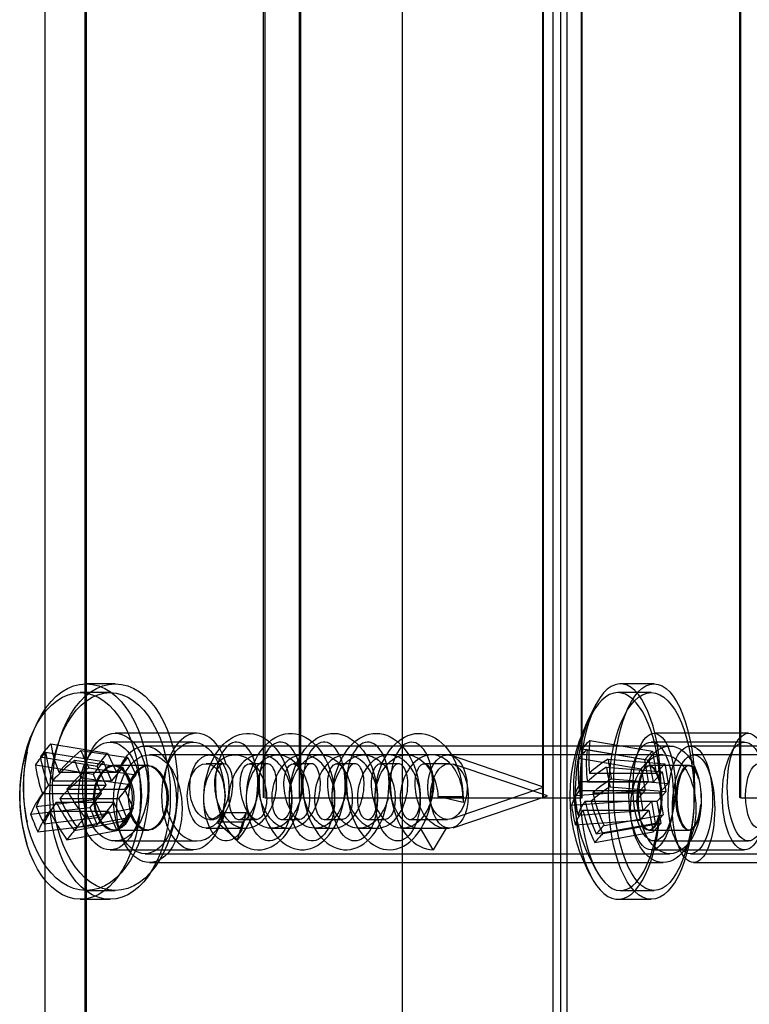
# Model space of a CAD drawing. Units: millimetres. Extents: x 0 to 291, y 0 to 204.
# Drawn here: x 254 to 257, y 120 to 125 of the extents above; entities that cross this region are included whole.
import ezdxf
from ezdxf.lldxf.tags import DXFTag

# ---------------------------------------------------------------- set-up
doc = ezdxf.new("R2010")
doc.units = ezdxf.units.MM
for name, color, linetype in [('C-21S-CUERPO', 7, 'Continuous'), ('DIN_7505-B_M5X25', 7, 'Continuous'), ('LIST-21SC', 7, 'Continuous'), ('LIST-21SL', 7, 'Continuous'), ('Predeterminado', 7, 'Continuous')]:
    doc.layers.add(name, color=color, linetype=linetype)
tags = doc.linetypes.add('HIDDEN2', pattern=[4.7625, 3.175, -1.5875]).pattern_tags.tags
tags[6:7] = [DXFTag(74, 4), DXFTag(75, 0), DXFTag(340, '0'), DXFTag(46, 0.0), DXFTag(50, 0.0), DXFTag(44, 0.0), DXFTag(45, 0.0)]
tags[4:5] = [DXFTag(74, 4), DXFTag(75, 0), DXFTag(340, '0'), DXFTag(46, 0.0), DXFTag(50, 0.0), DXFTag(44, 0.0), DXFTag(45, 0.0)]

# ---------------------------------------------------------------- blocks, each defined once
blk = doc.blocks.new('SE3')
at = {"layer": 'C-21S-CUERPO', "color": 7, "linetype": 'HIDDEN2'}
for p, q in [((255.1231, 120.9126), (255.1231, 161.9126)), ((255.1286, 161.9126), (255.1286, 120.9126)), ((255.2891, 120.9126), (255.2891, 161.9126)), ((256.4181, 161.9126), (256.4181, 120.9126)), ((256.4224, 120.9126), (256.4224, 161.9126)), ((256.5977, 161.9126), (256.5977, 120.9126)), ((256.6021, 120.9126), (256.6021, 161.9126)), ((257.3348, 120.9126), (257.3348, 161.9126)), ((257.338, 161.9126), (257.338, 120.9126)), ((255.2946, 161.7898), (255.2946, 121.0355)), ((254.429, 121.0626), (254.423, 121.0626)), ((254.5897, 121.0626), (254.429, 121.0626)), ((256.9139, 121.0626), (256.9101, 121.0626)), ((257.1009, 121.0626), (256.9139, 121.0626)), ((255.1286, 120.9126), (255.2946, 120.9126)), ((255.2946, 120.9161), (255.2946, 120.9126)), ((255.2946, 120.9126), (256.6021, 120.9126)), ((257.338, 120.9126), (257.5273, 120.9126)), ((254.423, 120.7626), (254.429, 120.7626)), ((254.429, 120.7626), (254.5897, 120.7626)), ((256.9101, 120.7626), (256.9139, 120.7626)), ((256.9139, 120.7626), (257.1009, 120.7626))]:
    blk.add_line(p, q, dxfattribs=at)
for points, knots in [([(254.5145, 120.9126), (254.5145, 120.8341), (254.4711, 120.7623), (254.3762, 120.7629), (254.3323, 120.8353), (254.3326, 120.9907), (254.3772, 121.0628), (254.4712, 121.0624), (254.5145, 120.9912), (254.5145, 120.9126)], [0, 0, 0, 0, 0.25, 0.25, 0.5, 0.5, 0.75, 0.75, 1, 1, 1, 1]), ([(254.3386, 120.9126), (254.3386, 120.8341), (254.3829, 120.7623), (254.4777, 120.7629), (254.5206, 120.8353), (254.5204, 120.9907), (254.4767, 121.0628), (254.3828, 121.0624), (254.3386, 120.9912), (254.3386, 120.9126)], [0, 0, 0, 0, 0.25, 0.25, 0.5, 0.5, 0.75, 0.75, 1, 1, 1, 1]), ([(254.4963, 120.9126), (254.4963, 120.8336), (254.5413, 120.7623), (254.6367, 120.7629), (254.6803, 120.8349), (254.68, 120.9912), (254.6357, 121.0628), (254.5413, 121.0624), (254.4963, 120.9916), (254.4963, 120.9126)], [0, 0, 0, 0, 0.25, 0.25, 0.5, 0.5, 0.75, 0.75, 1, 1, 1, 1]), ([(254.5019, 120.9815), (254.5184, 121.0285), (254.5501, 121.0628), (254.6301, 121.0624), (254.6741, 120.9916), (254.6741, 120.9126)], [0.5770766, 0.5770766, 0.5770766, 0.5770766, 0.75, 0.75, 1, 1, 1, 1]), ([(256.8573, 120.9126), (256.8573, 120.8341), (256.8854, 120.7623), (256.945, 120.7629), (256.9717, 120.8353), (256.9715, 120.9907), (256.9444, 121.0628), (256.8854, 121.0624), (256.8573, 120.9912), (256.8573, 120.9126)], [0, 0, 0, 0, 0.25, 0.25, 0.5, 0.5, 0.75, 0.75, 1, 1, 1, 1]), ([(256.8958, 121.0562), (256.9009, 121.0604), (256.9061, 121.0627), (256.9409, 121.0624), (256.9679, 120.9912), (256.9679, 120.9126)], [0.7053461, 0.7053461, 0.7053461, 0.7053461, 0.75, 0.75, 1, 1, 1, 1]), ([(257.1519, 120.8824), (257.1461, 120.8163), (257.1219, 120.7624), (257.0658, 120.7629), (257.0375, 120.8349), (257.0377, 120.9912), (257.0664, 121.0628), (257.1137, 121.0625), (257.1306, 121.0376), (257.1413, 121.0008)], [0.0324819, 0.0324819, 0.0324819, 0.0324819, 0.25, 0.25, 0.5, 0.5, 0.75, 0.75, 0.8982183, 0.8982183, 0.8982183, 0.8982183]), ([(257.1376, 121.0219), (257.1272, 121.0469), (257.1137, 121.0627), (257.07, 121.0624), (257.0415, 120.9916), (257.0415, 120.9126)], [0.6323051, 0.6323051, 0.6323051, 0.6323051, 0.75, 0.75, 1, 1, 1, 1]), ([(254.6741, 120.9126), (254.6741, 120.8336), (254.6301, 120.7623), (254.5518, 120.7628), (254.5226, 120.7923), (254.5055, 120.8339)], [0, 0, 0, 0, 0.25, 0.25, 0.4097626, 0.4097626, 0.4097626, 0.4097626]), ([(256.9679, 120.9126), (256.9679, 120.8341), (256.9408, 120.7623), (256.8999, 120.7627), (256.8891, 120.7728), (256.8799, 120.7894)], [0, 0, 0, 0, 0.25, 0.25, 0.3428607, 0.3428607, 0.3428607, 0.3428607]), ([(257.0415, 120.9126), (257.0415, 120.8336), (257.07, 120.7623), (257.1202, 120.7628), (257.139, 120.7954), (257.1492, 120.8405)], [0, 0, 0, 0, 0.25, 0.25, 0.4180675, 0.4180675, 0.4180675, 0.4180675])]:
    blk.add_open_spline(points, degree=3, knots=knots, dxfattribs=at)
blk.add_open_spline([(257.1516, 120.9467), (257.1527, 120.9356), (257.1533, 120.9242), (257.1533, 120.9126)], degree=3, dxfattribs=at)
at = {"layer": 'DIN_7505-B_M5X25', "color": 7, "linetype": 'HIDDEN2'}
for p, q in [((254.41, 121.4017), (254.2719, 121.4017)), ((254.434, 121.4426), (254.2988, 121.4426)), ((256.9226, 121.4017), (256.7677, 121.4017)), ((256.9357, 121.4426), (256.7793, 121.4426)), ((254.7967, 121.1717), (254.41, 121.1717)), ((254.8126, 121.2126), (254.434, 121.2126)), ((256.6379, 121.1799), (256.9291, 121.13)), ((257.3561, 121.1717), (256.9226, 121.1717)), ((257.3737, 121.2126), (256.9357, 121.2126)), ((254.1109, 121.1254), (254.379, 121.0813)), ((254.1347, 121.1638), (254.399, 121.1207)), ((254.2747, 121.1326), (254.493, 121.0998)), ((256.6019, 121.1407), (256.893, 121.0908)), ((256.6248, 121.138), (256.9139, 121.0886)), ((256.893, 121.0908), (256.9291, 121.13)), ((256.9291, 121.13), (256.9461, 121.0282)), ((254.0864, 121.1031), (254.3508, 121.06)), ((254.245, 121.0876), (254.469, 121.056)), ((254.379, 121.0813), (254.3316, 121.023)), ((254.3508, 121.06), (254.399, 121.1207)), ((254.4166, 120.9915), (254.379, 121.0813)), ((254.399, 121.1207), (254.4397, 121.0327)), ((254.4397, 121.0327), (254.493, 121.0998)), ((254.493, 121.0998), (254.5298, 121.0202)), ((254.9911, 121.1126), (254.8711, 121.1126)), ((255.1899, 121.1126), (255.108, 121.1126)), ((255.3887, 121.1126), (255.3068, 121.1126)), ((255.5875, 121.1126), (255.5057, 121.1126)), ((255.7864, 121.1126), (255.7045, 121.1126)), ((255.9769, 121.1126), (255.9033, 121.1126)), ((256.4221, 120.9626), (255.9955, 121.1095)), ((256.5871, 121.0967), (256.8763, 121.0473)), ((256.7227, 121.0928), (256.986, 121.0716)), ((256.9139, 121.0886), (256.8763, 121.0473)), ((256.91, 120.989), (256.893, 121.0908)), ((256.9328, 120.9879), (256.9139, 121.0886)), ((254.0635, 121.067), (254.3316, 121.023)), ((254.1719, 121.0327), (254.4397, 121.0327)), ((254.3115, 121.0531), (254.5298, 121.0202)), ((254.3915, 120.9721), (254.3508, 121.06)), ((254.469, 121.056), (254.4166, 120.9915)), ((254.5031, 120.9748), (254.469, 121.056)), ((254.9378, 121.0717), (254.8564, 121.0717)), ((255.1409, 121.0717), (255.0573, 121.0717)), ((255.344, 121.0717), (255.2603, 121.0717)), ((255.547, 121.0717), (255.4634, 121.0717)), ((255.7501, 121.0717), (255.6665, 121.0717)), ((255.9859, 121.0717), (255.8695, 121.0717)), ((256.4406, 120.9217), (256.0027, 121.0689)), ((256.7149, 121.056), (256.9745, 121.0336)), ((256.8763, 121.0473), (256.8952, 120.9466)), ((256.9745, 121.0336), (256.9328, 120.9879)), ((256.9461, 121.0282), (256.986, 121.0716)), ((256.9915, 120.9425), (256.9745, 121.0336)), ((256.986, 121.0716), (257.0013, 120.9796)), ((254.1431, 120.9915), (254.4166, 120.9915)), ((254.2791, 121.0064), (254.5031, 120.9748)), ((254.3316, 121.023), (254.3693, 120.9331)), ((254.5298, 121.0202), (254.4765, 120.9532)), ((256.6002, 120.989), (256.91, 120.989)), ((256.6262, 120.9879), (256.9328, 120.9879)), ((256.6363, 121.0282), (256.9461, 121.0282)), ((256.7381, 121.0008), (257.0013, 120.9796)), ((256.8701, 120.9457), (256.91, 120.989)), ((254.1237, 120.9721), (254.3915, 120.9721)), ((254.2087, 120.9532), (254.4765, 120.9532)), ((254.3382, 120.905), (254.3915, 120.9721)), ((254.4507, 120.9102), (254.5031, 120.9748)), ((254.4765, 120.9532), (254.5171, 120.8652)), ((254.9419, 120.954), (254.9391, 120.9755)), ((255.9955, 120.8158), (256.4221, 120.9626)), ((256.5678, 120.9244), (256.8701, 120.9457)), ((256.5886, 120.9466), (256.8952, 120.9466)), ((256.732, 120.9649), (256.9915, 120.9425)), ((256.8952, 120.9466), (256.8536, 120.9009)), ((256.8855, 120.8537), (256.8701, 120.9457)), ((256.9499, 120.8968), (256.9915, 120.9425)), ((257.0013, 120.9796), (256.9614, 120.9362)), ((254.0676, 120.8721), (254.3382, 120.905)), ((254.0958, 120.9331), (254.3693, 120.9331)), ((254.1772, 120.9102), (254.4507, 120.9102)), ((254.3693, 120.9331), (254.3168, 120.8686)), ((254.3749, 120.8255), (254.3382, 120.905)), ((254.4883, 120.8204), (254.4507, 120.9102)), ((256.0489, 120.8907), (255.9324, 120.9195)), ((255.9324, 120.9195), (256.0493, 120.9195)), ((256.0027, 120.7745), (256.4406, 120.9217)), ((256.0493, 120.9195), (256.0489, 120.8907)), ((256.5532, 120.8785), (256.8536, 120.9009)), ((256.6156, 120.897), (256.9254, 120.897)), ((256.6433, 120.8968), (256.9499, 120.8968)), ((256.6517, 120.9362), (256.9614, 120.9362)), ((256.8536, 120.9009), (256.8707, 120.8098)), ((256.9254, 120.897), (256.8855, 120.8537)), ((256.9424, 120.7952), (256.9254, 120.897)), ((256.9688, 120.7961), (256.9499, 120.8968)), ((256.9614, 120.9362), (256.9784, 120.8344)), ((254.0415, 120.837), (254.3168, 120.8686)), ((254.1298, 120.8519), (254.4033, 120.8519)), ((254.1605, 120.8925), (254.4282, 120.8925)), ((254.2926, 120.8221), (254.5171, 120.8652)), ((254.3168, 120.8686), (254.3509, 120.7874)), ((254.3509, 120.7874), (254.4033, 120.8519)), ((254.4282, 120.8925), (254.3749, 120.8255)), ((254.4033, 120.8519), (254.4409, 120.7621)), ((254.4689, 120.8046), (254.4282, 120.8925)), ((254.5171, 120.8652), (254.4689, 120.8046)), ((254.9391, 120.8679), (254.9419, 120.8894)), ((256.5831, 120.8324), (256.8855, 120.8537)), ((256.6056, 120.8555), (256.9123, 120.8555)), ((256.8707, 120.8098), (256.9123, 120.8555)), ((256.9123, 120.8555), (256.9312, 120.7548)), ((254.1043, 120.7926), (254.3749, 120.8255)), ((254.2444, 120.7615), (254.4689, 120.8046)), ((254.257, 120.7764), (254.4883, 120.8204)), ((254.4409, 120.7621), (254.4883, 120.8204)), ((254.8711, 120.8126), (254.8917, 120.8126)), ((255.0432, 120.8433), (254.9262, 120.8433)), ((255.0086, 120.8126), (255.0905, 120.8126)), ((255.0214, 120.7638), (255.0432, 120.8433)), ((255.2075, 120.8126), (255.2893, 120.8126)), ((255.4063, 120.8126), (255.4881, 120.8126)), ((255.6051, 120.8126), (255.6869, 120.8126)), ((255.8039, 120.8126), (255.9769, 120.8126)), ((256.5703, 120.7874), (256.8707, 120.8098)), ((256.7039, 120.7846), (256.9784, 120.8344)), ((256.9784, 120.8344), (256.9424, 120.7952)), ((254.0755, 120.7558), (254.3509, 120.7874)), ((254.2097, 120.718), (254.4409, 120.7621)), ((254.8564, 120.7717), (255.0393, 120.7717)), ((255.0269, 120.7999), (254.9074, 120.7999)), ((254.9074, 120.7999), (255.0012, 120.7186)), ((255.0012, 120.7186), (255.0269, 120.7999)), ((255.1588, 120.7717), (255.2424, 120.7717)), ((255.3619, 120.7717), (255.4455, 120.7717)), ((255.5649, 120.7717), (255.6486, 120.7717)), ((255.768, 120.7717), (255.8516, 120.7717)), ((255.9105, 120.6717), (255.851, 120.7717)), ((255.851, 120.7717), (255.9705, 120.7717)), ((255.8516, 120.7717), (255.9859, 120.7717)), ((255.9705, 120.7717), (255.9105, 120.6717)), ((256.6679, 120.7454), (256.9424, 120.7952)), ((256.6981, 120.7467), (256.9688, 120.7961)), ((256.9312, 120.7548), (256.9688, 120.7961)), ((254.434, 120.7126), (254.8126, 120.7126)), ((256.6605, 120.7054), (256.9312, 120.7548)), ((256.9357, 120.7126), (257.3737, 120.7126)), ((254.41, 120.6717), (254.7967, 120.6717)), ((256.9226, 120.6717), (257.3561, 120.6717)), ((254.2719, 120.4417), (254.41, 120.4417)), ((254.2988, 120.4826), (254.434, 120.4826)), ((256.7677, 120.4417), (256.9226, 120.4417)), ((256.7793, 120.4826), (256.9357, 120.4826))]:
    blk.add_line(p, q, dxfattribs=at)
for centre, radius, start, end in [((257.3245, 120.9626), 0.7626, 147.6381, 212.3619), ((257.3074, 120.9217), 0.7626, 148.5743, 211.4257), ((254.7533, 120.9217), 0.7626, 163.0764, 196.9236), ((254.7701, 120.9626), 0.7626, 167.7331, 192.2669), ((255.4766, 121.1138), 0.3924, 190.1147, 193.3082), ((255.7842, 121.1366), 0.4993, 190.5118, 193.8314), ((256.0341, 121.1462), 0.5472, 190.8083, 193.8236), ((256.1026, 121.12), 0.4101, 190.9973, 194.1024), ((256.2394, 121.106), 0.3425, 190.9275, 194.1388), ((255.4766, 121.1138), 0.3924, 193.4624, 194.0637), ((255.7937, 120.9116), 0.2555, 358.7476, 7.4329), ((255.2673, 120.8691), 0.1807, 165.8935, 169.5124), ((255.0675, 120.9045), 0.0403, 12.2698, 23.2945), ((255.4914, 120.865), 0.2021, 166.289, 169.7962), ((255.1981, 120.8844), 0.115, 10.3413, 16.5567), ((255.7069, 120.8618), 0.215, 166.3287, 169.8609), ((255.3601, 120.8746), 0.157, 10.1095, 15.0299), ((255.9163, 120.8603), 0.2216, 166.338, 169.969), ((255.528, 120.8669), 0.193, 9.9019, 14.0904), ((256.1121, 120.8621), 0.2141, 166.2307, 170.0966)]:
    blk.add_arc(centre, radius, start, end, dxfattribs=at)
for centre, major_axis, ratio, start_param, end_param in [((256.7793, 120.9626), (0, -0.48), 0.391966, 1.614511, 6.283185), ((256.7677, 120.9217), (0, 0.48), 0.41313, 0, 4.498727), ((256.7677, 120.9217), (0, 0.48), 0.41313, 4.86609, 6.283185), ((254.8126, 120.9626), (0, -0.25), 0.606283, 2.01557, 4.596722), ((257.3253, 121.0394), (-0.7579, 0.0071), 0.423186, -0.430997, -0.298961), ((257.3426, 120.9822), (-0.5601, 0.5152), 0.846363, 0.540861, 0.761302), ((254.7368, 120.9895), (-0.7366, -0.1786), 0.567871, -0.706911, -0.574874), ((254.7511, 121.029), (-0.7287, -0.2083), 0.580101, -0.747865, -0.615828), ((254.7769, 120.9509), (-0.5907, 0.4798), 0.65978, 0.602429, 0.822869), ((254.7942, 120.9929), (-0.5956, 0.4737), 0.632421, 0.612768, 0.833209), ((254.7517, 121.0024), (-0.6908, -0.3193), 0.482146, -1.050491, -0.83005), ((254.8221, 121.0132), (-0.5289, 0.5429), 0.517533, 0.906191, 1.038227), ((257.3066, 120.9977), (-0.7579, -0.0084), 0.442249, -0.456663, -0.324626), ((257.3065, 120.943), (-0.5601, 0.5152), 0.846363, 0.540861, 0.761302), ((257.3263, 120.9424), (-0.5627, 0.5124), 0.829324, 0.545925, 0.766366), ((254.746, 120.9323), (-0.5956, 0.4737), 0.632421, 0.612768, 0.833209), ((254.7362, 120.9623), (-0.7019, -0.294), 0.473783, -1.010128, -0.789687), ((254.8048, 120.9704), (-0.5207, 0.5508), 0.54847, 0.902391, 1.034428), ((257.2886, 120.901), (-0.5627, 0.5124), 0.829324, 0.545925, 0.766366), ((257.3169, 121.0086), (-0.7506, -0.1254), 0.360601, -0.7199, -0.499459), ((257.3682, 120.9953), (-0.4546, 0.6064), 0.765441, 0.909948, 1.041984), ((254.7296, 120.8925), (-0.5907, 0.4798), 0.65978, 0.602429, 0.822869), ((254.7885, 120.9229), (-0.6908, -0.3193), 0.482146, -1.050491, -0.83005), ((257.2989, 120.9672), (-0.748, -0.1402), 0.376226, -0.74836, -0.527919), ((257.3523, 120.9562), (-0.4623, 0.6006), 0.744985, 0.905571, 1.037607), ((254.7703, 120.8811), (-0.7019, -0.294), 0.473783, -1.010128, -0.789687), ((257.3169, 121.0086), (-0.7506, -0.1254), 0.360601, -0.367959, -0.147518), ((257.3322, 120.9166), (-0.7506, -0.1254), 0.360601, -0.7199, -0.499459), ((254.7517, 121.0024), (-0.6908, -0.3193), 0.482146, -0.698551, -0.47811), ((254.7942, 120.9929), (-0.5956, 0.4737), 0.632421, 0.964709, 1.18515), ((257.2989, 120.9672), (-0.748, -0.1402), 0.376226, -0.396419, -0.175978), ((257.316, 120.8762), (-0.748, -0.1402), 0.376226, -0.74836, -0.527919), ((254.7362, 120.9623), (-0.7019, -0.294), 0.473783, -0.658188, -0.437747), ((254.7769, 120.9509), (-0.5907, 0.4798), 0.65978, 0.954369, 1.17481), ((257.308, 120.9299), (-0.6762, 0.3423), 0.901569, 0.519371, 0.651407), ((257.3322, 120.9166), (-0.7506, -0.1254), 0.360601, -0.367959, -0.147518), ((257.3065, 120.943), (-0.5601, 0.5152), 0.846363, 0.892802, 1.113242), ((257.3263, 120.9424), (-0.5627, 0.5124), 0.829324, 0.897866, 1.118307), ((257.3426, 120.9822), (-0.5601, 0.5152), 0.846363, 0.892802, 1.113242), ((254.7415, 120.912), (-0.6602, 0.3723), 0.728093, 0.724649, 0.856685), ((254.7703, 120.8811), (-0.7019, -0.294), 0.473783, -0.658188, -0.437747), ((254.7885, 120.9229), (-0.6908, -0.3193), 0.482146, -0.698551, -0.47811), ((254.7296, 120.8925), (-0.5907, 0.4798), 0.65978, 0.954369, 1.17481), ((254.746, 120.9323), (-0.5956, 0.4737), 0.632421, 0.964709, 1.18515), ((254.8126, 120.9626), (0, -0.25), 0.606283, 5.103092, 6.283185), ((257.2894, 120.8872), (-0.6719, 0.3507), 0.888464, 0.543788, 0.675825), ((257.316, 120.8762), (-0.748, -0.1402), 0.376226, -0.396419, -0.175978), ((257.2886, 120.901), (-0.5627, 0.5124), 0.829324, 0.897866, 1.118307), ((254.7257, 120.873), (-0.6594, 0.3737), 0.751043, 0.704461, 0.836497), ((254.8125, 120.8962), (-0.6388, -0.4079), 0.369541, -0.888237, -0.756201), ((254.8126, 120.9626), (0, -0.25), 0.606283, 0, 1.059185), ((256.7793, 120.9626), (0, -0.48), 0.391966, 0, 1.23641), ((254.7936, 120.8539), (-0.6513, -0.3876), 0.365299, -0.849072, -0.717036), ((257.3509, 120.8858), (-0.7168, -0.2461), 0.287058, -0.553429, -0.421392), ((257.3351, 120.8457), (-0.7123, -0.2591), 0.298771, -0.583604, -0.451568)]:
    blk.add_ellipse(centre, major_axis=major_axis, ratio=ratio, start_param=start_param, end_param=end_param, dxfattribs=at)
for centre, major_axis, ratio in [((254.2719, 120.9217), (0, 0.48), 0.583284), ((254.2988, 120.9626), (0, -0.48), 0.606283), ((254.41, 120.9217), (0, 0.48), 0.583284), ((254.434, 120.9626), (0, -0.48), 0.606283), ((256.9226, 120.9217), (0, 0.48), 0.41313), ((256.9357, 120.9626), (0, -0.48), 0.391966), ((254.41, 120.9217), (0, 0.25), 0.583284), ((254.434, 120.9626), (0, -0.25), 0.606283), ((254.7967, 120.9217), (0, 0.25), 0.583284), ((256.9226, 120.9217), (0, 0.25), 0.41313), ((256.9357, 120.9626), (0, -0.25), 0.391966), ((257.3561, 120.9217), (0, 0.25), 0.41313), ((257.3737, 120.9626), (0, -0.25), 0.391966), ((254.8711, 120.9626), (0, -0.15), 0.606283), ((255.9769, 120.9626), (0, -0.15), 0.606283), ((254.8564, 120.9217), (0, 0.15), 0.583284), ((255.9859, 120.9217), (0, 0.15), 0.583284), ((257.4231, 120.9217), (0, 0.15), 0.41313)]:
    blk.add_ellipse(centre, major_axis=major_axis, ratio=ratio, dxfattribs=at)
for points, knots in [([(255.0214, 120.7638), (255.0002, 120.7276), (254.971, 120.7093), (254.9139, 120.717), (254.8863, 120.743), (254.85, 120.827), (254.8415, 120.8846), (254.8512, 121.0036), (254.8696, 121.0645), (254.928, 121.1601), (254.9679, 121.1944), (255.0537, 121.2196), (255.0993, 121.2104), (255.1778, 121.1529), (255.2104, 121.1048), (255.2504, 120.9927), (255.2578, 120.9293), (255.2471, 120.8178), (255.2292, 120.7702), (255.1805, 120.714), (255.1499, 120.7056), (255.0945, 120.7323), (255.07, 120.7672), (255.0425, 120.8637), (255.0397, 120.9248), (255.0611, 121.0437), (255.0852, 121.101), (255.1523, 121.1839), (255.1952, 121.2092), (255.2825, 121.2154), (255.3267, 121.1963), (255.3988, 121.1227), (255.4264, 121.0686), (255.4553, 120.9515), (255.4564, 120.8889), (255.4353, 120.7857), (255.4131, 120.7454), (255.3597, 120.7068), (255.3289, 120.7086), (255.2769, 120.7535), (255.2562, 120.7965), (255.2386, 120.903), (255.242, 120.966), (255.2748, 121.0817), (255.3042, 121.1339), (255.3788, 121.202), (255.4236, 121.2176), (255.5106, 121.2047), (255.5525, 121.1761), (255.6167, 121.0885), (255.6388, 121.0298), (255.6561, 120.9105), (255.6512, 120.8504), (255.6205, 120.7581), (255.5948, 120.7262), (255.5386, 120.7061), (255.5084, 120.7181), (255.4617, 120.7802), (255.4455, 120.8301), (255.4387, 120.9438), (255.4482, 121.0072), (255.492, 121.1167), (255.5263, 121.1624), (255.6066, 121.2139), (255.6525, 121.2195), (255.7373, 121.1877), (255.776, 121.1504), (255.8311, 121.051), (255.8473, 120.9891), (255.853, 120.8708), (255.8424, 120.8148), (255.8033, 120.7358), (255.775, 120.7131), (255.7177, 120.7122), (255.6892, 120.7339), (255.6493, 120.8115), (255.6383, 120.8671), (255.6428, 120.9851), (255.6584, 121.0471), (255.7125, 121.1476), (255.7508, 121.1857), (255.8354, 121.2193), (255.8813, 121.2147), (255.9621, 121.1649), (255.9968, 121.1199), (256.0417, 121.0111), (256.0518, 120.9479), (256.0489, 120.8907)], [0, 0, 0, 0, 0.023256, 0.023256, 0.046512, 0.046512, 0.069767, 0.069767, 0.093023, 0.093023, 0.116279, 0.116279, 0.139535, 0.139535, 0.162791, 0.162791, 0.186047, 0.186047, 0.209302, 0.209302, 0.232558, 0.232558, 0.255814, 0.255814, 0.27907, 0.27907, 0.302326, 0.302326, 0.325581, 0.325581, 0.348837, 0.348837, 0.372093, 0.372093, 0.395349, 0.395349, 0.418605, 0.418605, 0.44186, 0.44186, 0.465116, 0.465116, 0.488372, 0.488372, 0.511628, 0.511628, 0.534884, 0.534884, 0.55814, 0.55814, 0.581395, 0.581395, 0.604651, 0.604651, 0.627907, 0.627907, 0.651163, 0.651163, 0.674419, 0.674419, 0.697674, 0.697674, 0.72093, 0.72093, 0.744186, 0.744186, 0.767442, 0.767442, 0.790698, 0.790698, 0.813953, 0.813953, 0.837209, 0.837209, 0.860465, 0.860465, 0.883721, 0.883721, 0.906977, 0.906977, 0.930233, 0.930233, 0.953488, 0.953488, 0.976744, 0.976744, 1, 1, 1, 1]), ([(255.0012, 120.7186), (255.0372, 120.7534), (255.0655, 120.8061), (255.0969, 120.9223), (255.1, 120.9852), (255.083, 121.0908), (255.0631, 121.1331), (255.0137, 121.1763), (254.9844, 121.1771), (254.9343, 121.1368), (254.9138, 121.0957), (254.8953, 120.9916), (254.8974, 120.9289), (254.9271, 120.8121), (254.9546, 120.7585), (255.0255, 120.6864), (255.0687, 120.6682), (255.1535, 120.6763), (255.195, 120.7025), (255.2597, 120.7867), (255.2828, 120.8444), (255.3032, 120.9634), (255.3004, 121.0243), (255.274, 121.1197), (255.2505, 121.1538), (255.1979, 121.1786), (255.169, 121.1693), (255.1235, 121.1114), (255.1072, 121.0632), (255.0989, 120.951), (255.1069, 120.8876), (255.1474, 120.7762), (255.1796, 120.7288), (255.2565, 120.6729), (255.3009, 120.6647), (255.3842, 120.6917), (255.4227, 120.7268), (255.4789, 120.8235), (255.4964, 120.8847), (255.5056, 121.0035), (255.4973, 121.0607), (255.4625, 121.1434), (255.4363, 121.1685), (255.3822, 121.1743), (255.3547, 121.155), (255.3154, 121.0812), (255.3039, 121.027), (255.3063, 120.9098), (255.3203, 120.8473), (255.3708, 120.7442), (255.4072, 120.7041), (255.4885, 120.6658), (255.5332, 120.6678), (255.6131, 120.7131), (255.6479, 120.7562), (255.6946, 120.8628), (255.7063, 120.9259), (255.7044, 121.0415), (255.691, 121.0935), (255.6491, 121.1613), (255.621, 121.1768), (255.5672, 121.1635), (255.5419, 121.1348), (255.5103, 121.0469), (255.5041, 120.9881), (255.5176, 120.8688), (255.5374, 120.8088), (255.5971, 120.7167), (255.6368, 120.685), (255.7209, 120.6653), (255.7649, 120.6774), (255.8397, 120.7398), (255.8702, 120.7898), (255.9065, 120.9037), (255.9122, 120.967), (255.8998, 121.0764), (255.8818, 121.1219), (255.8343, 121.1731), (255.8052, 121.1785), (255.7535, 121.1464), (255.7314, 121.109), (255.7085, 121.0093), (255.708, 120.9475), (255.7327, 120.8292), (255.7579, 120.7733), (255.8256, 120.6945), (255.868, 120.672), (255.9105, 120.6717)], [0, 0, 0, 0, 0.023256, 0.023256, 0.046512, 0.046512, 0.069767, 0.069767, 0.093023, 0.093023, 0.116279, 0.116279, 0.139535, 0.139535, 0.162791, 0.162791, 0.186047, 0.186047, 0.209302, 0.209302, 0.232558, 0.232558, 0.255814, 0.255814, 0.27907, 0.27907, 0.302326, 0.302326, 0.325581, 0.325581, 0.348837, 0.348837, 0.372093, 0.372093, 0.395349, 0.395349, 0.418605, 0.418605, 0.44186, 0.44186, 0.465116, 0.465116, 0.488372, 0.488372, 0.511628, 0.511628, 0.534884, 0.534884, 0.55814, 0.55814, 0.581395, 0.581395, 0.604651, 0.604651, 0.627907, 0.627907, 0.651163, 0.651163, 0.674419, 0.674419, 0.697674, 0.697674, 0.72093, 0.72093, 0.744186, 0.744186, 0.767442, 0.767442, 0.790698, 0.790698, 0.813953, 0.813953, 0.837209, 0.837209, 0.860465, 0.860465, 0.883721, 0.883721, 0.906977, 0.906977, 0.930233, 0.930233, 0.953488, 0.953488, 0.976744, 0.976744, 1, 1, 1, 1]), ([(254.9262, 120.8433), (254.9165, 120.8216), (254.902, 120.8106), (254.8737, 120.8152), (254.8603, 120.8309), (254.8445, 120.8812), (254.8424, 120.9158), (254.8543, 120.9872), (254.8683, 121.0237), (254.9094, 121.0811), (254.9364, 121.1017), (254.9939, 121.1168), (255.0243, 121.1113), (255.0774, 121.0768), (255.1, 121.0479), (255.1301, 120.9807), (255.1375, 120.9426), (255.1371, 120.8757), (255.1294, 120.8472), (255.1062, 120.8134), (255.0909, 120.8084), (255.0637, 120.8244), (255.052, 120.8454), (255.0415, 120.9033), (255.0429, 120.9399), (255.0618, 121.0113), (255.0793, 121.0456), (255.1256, 121.0954), (255.1543, 121.1106), (255.2128, 121.1143), (255.2423, 121.1028), (255.2916, 121.0587), (255.3112, 121.0262), (255.3345, 120.9559), (255.3382, 120.9184), (255.3316, 120.8564), (255.3213, 120.8323), (255.2963, 120.8099), (255.282, 120.8101), (255.27, 120.821)], [0, 0, 0, 0, 0.0232558, 0.0232558, 0.0465116, 0.0465116, 0.0697674, 0.0697674, 0.0930233, 0.0930233, 0.1162791, 0.1162791, 0.1395349, 0.1395349, 0.1627907, 0.1627907, 0.1860465, 0.1860465, 0.2093023, 0.2093023, 0.2325581, 0.2325581, 0.255814, 0.255814, 0.2790698, 0.2790698, 0.3023256, 0.3023256, 0.3255814, 0.3255814, 0.3488372, 0.3488372, 0.372093, 0.372093, 0.3953488, 0.3953488, 0.4186047, 0.4186047, 0.4402002, 0.4402002, 0.4402002, 0.4402002]), ([(256.0493, 120.9195), (256.048, 120.9538), (256.0389, 120.9917), (256.006, 121.057), (255.9821, 121.084), (255.9276, 121.1139), (255.897, 121.1166), (255.8403, 121.0965), (255.8143, 121.0736), (255.7758, 121.0133), (255.7634, 120.9761), (255.7546, 120.9053), (255.7582, 120.872), (255.7761, 120.8254), (255.7902, 120.8123), (255.8185, 120.8129), (255.8325, 120.8265), (255.8499, 120.8739), (255.8532, 120.9075), (255.8438, 120.9785), (255.831, 121.0156), (255.7919, 121.0753), (255.7657, 121.0977), (255.7088, 121.1167), (255.6782, 121.1134), (255.624, 121.0825), (255.6004, 121.0551), (255.5681, 120.9893), (255.5593, 120.9513), (255.5574, 120.8831), (255.5641, 120.8532), (255.586, 120.8159), (255.6012, 120.8087), (255.6289, 120.8208), (255.6412, 120.8399), (255.6536, 120.8953), (255.6535, 120.9313), (255.6371, 121.0029), (255.6208, 121.0381), (255.5763, 121.0907), (255.5481, 121.1078), (255.4899, 121.1156), (255.4599, 121.1062), (255.4092, 121.0654), (255.3885, 121.0341), (255.3628, 120.9647), (255.3577, 120.9268), (255.3622, 120.863), (255.3717, 120.8372), (255.3968, 120.8102), (255.4123, 120.8091), (255.4383, 120.8323), (255.4485, 120.8564), (255.4552, 120.9184), (255.4515, 120.9559), (255.4281, 121.0262), (255.4085, 121.0587), (255.3593, 121.1028), (255.3297, 121.1143), (255.2712, 121.1106), (255.2425, 121.0954), (255.1962, 121.0456), (255.1787, 121.0113), (255.1599, 120.9399), (255.1585, 120.9033), (255.1689, 120.8454), (255.1806, 120.8244), (255.2079, 120.8084), (255.2232, 120.8134), (255.2464, 120.8472), (255.2541, 120.8757), (255.2544, 120.9426), (255.247, 120.9807), (255.217, 121.0479), (255.1944, 121.0768), (255.1412, 121.1113), (255.1108, 121.1168), (255.0533, 121.1017), (255.0263, 121.0811), (254.9853, 121.0237), (254.9712, 120.9872), (254.9594, 120.9158), (254.9615, 120.8812), (254.9772, 120.8309), (254.9907, 120.8152), (255.0189, 120.8106), (255.0335, 120.8216), (255.0432, 120.8433)], [0, 0, 0, 0, 0.023256, 0.023256, 0.046512, 0.046512, 0.069767, 0.069767, 0.093023, 0.093023, 0.116279, 0.116279, 0.139535, 0.139535, 0.162791, 0.162791, 0.186047, 0.186047, 0.209302, 0.209302, 0.232558, 0.232558, 0.255814, 0.255814, 0.27907, 0.27907, 0.302326, 0.302326, 0.325581, 0.325581, 0.348837, 0.348837, 0.372093, 0.372093, 0.395349, 0.395349, 0.418605, 0.418605, 0.44186, 0.44186, 0.465116, 0.465116, 0.488372, 0.488372, 0.511628, 0.511628, 0.534884, 0.534884, 0.55814, 0.55814, 0.581395, 0.581395, 0.604651, 0.604651, 0.627907, 0.627907, 0.651163, 0.651163, 0.674419, 0.674419, 0.697674, 0.697674, 0.72093, 0.72093, 0.744186, 0.744186, 0.767442, 0.767442, 0.790698, 0.790698, 0.813953, 0.813953, 0.837209, 0.837209, 0.860465, 0.860465, 0.883721, 0.883721, 0.906977, 0.906977, 0.930233, 0.930233, 0.953488, 0.953488, 0.976744, 0.976744, 1, 1, 1, 1]), ([(255.2546, 120.8439), (255.2486, 120.8575), (255.2444, 120.875), (255.2408, 120.9268), (255.2458, 120.9647), (255.2715, 121.0341), (255.2922, 121.0654), (255.343, 121.1062), (255.3729, 121.1156), (255.4312, 121.1078), (255.4593, 121.0907), (255.5039, 121.0381), (255.5202, 121.0029), (255.5366, 120.9313), (255.5367, 120.8953), (255.5243, 120.8399), (255.5119, 120.8208), (255.4921, 120.8122), (255.4859, 120.812), (255.4799, 120.8142)], [0.4506535, 0.4506535, 0.4506535, 0.4506535, 0.4651163, 0.4651163, 0.4883721, 0.4883721, 0.5116279, 0.5116279, 0.5348837, 0.5348837, 0.5581395, 0.5581395, 0.5813953, 0.5813953, 0.6046512, 0.6046512, 0.627907, 0.627907, 0.6379004, 0.6379004, 0.6379004, 0.6379004]), ([(255.4477, 120.8599), (255.4432, 120.8762), (255.4408, 120.8959), (255.4424, 120.9513), (255.4511, 120.9893), (255.4835, 121.0551), (255.507, 121.0825), (255.5613, 121.1134), (255.5918, 121.1167), (255.6406, 121.1004), (255.6598, 121.0871), (255.6762, 121.0691)], [0.6599, 0.6599, 0.6599, 0.6599, 0.6744186, 0.6744186, 0.6976744, 0.6976744, 0.7209302, 0.7209302, 0.744186, 0.744186, 0.7607844, 0.7607844, 0.7607844, 0.7607844]), ([(255.6423, 120.8803), (255.6397, 120.8984), (255.6394, 120.9192), (255.6464, 120.9761), (255.6588, 121.0133), (255.6973, 121.0736), (255.7233, 121.0965), (255.7801, 121.1166), (255.8106, 121.1139), (255.8652, 121.084), (255.889, 121.057), (255.922, 120.9917), (255.9311, 120.9538), (255.9324, 120.9195)], [0.8695959, 0.8695959, 0.8695959, 0.8695959, 0.8837209, 0.8837209, 0.9069767, 0.9069767, 0.9302326, 0.9302326, 0.9534884, 0.9534884, 0.9767442, 0.9767442, 1, 1, 1, 1]), ([(254.9074, 120.7999), (254.9321, 120.8207), (254.9522, 120.8524), (254.9772, 120.922), (254.9821, 120.9598), (254.9781, 121.0232), (254.9693, 121.0485), (254.9458, 121.0745), (254.9313, 121.075), (254.9074, 121.0507), (254.8982, 121.0261), (254.8933, 120.9636), (254.8976, 120.926), (254.9216, 120.8559), (254.9412, 120.8238), (254.9899, 120.7805), (255.0189, 120.7696), (255.076, 120.7745), (255.1039, 120.7902), (255.1489, 120.8407), (255.1659, 120.8753), (255.1843, 120.9467), (255.1857, 120.9832), (255.176, 121.0405), (255.165, 121.0609), (255.1396, 121.0759), (255.1254, 121.0703), (255.1043, 121.0355), (255.0976, 121.0066), (255.0987, 120.9393), (255.1066, 120.9012), (255.1371, 120.8344), (255.1595, 120.8059), (255.2118, 120.7724), (255.2416, 120.7675), (255.2977, 120.7837), (255.3239, 120.8048), (255.3638, 120.8628), (255.3774, 120.8995), (255.3891, 120.9708), (255.3872, 121.0051), (255.3725, 121.0547), (255.3598, 121.0698), (255.3335, 121.0733), (255.3201, 121.0617), (255.3027, 121.0174), (255.2989, 120.9849), (255.3065, 120.9145), (255.318, 120.877), (255.3544, 120.8152), (255.3794, 120.7911), (255.4343, 120.7681), (255.4642, 120.7693), (255.5183, 120.7965), (255.5423, 120.8224), (255.5765, 120.8864), (255.5866, 120.9242), (255.5916, 120.9936), (255.5867, 121.0248), (255.5677, 121.0655), (255.5539, 121.0748), (255.5278, 121.0668), (255.5157, 121.0495), (255.5029, 120.9968), (255.5023, 120.9615), (255.5166, 120.89), (255.5315, 120.854), (255.5735, 120.7987), (255.6004, 120.7797), (255.6571, 120.7678), (255.6866, 120.7751), (255.7376, 120.8126), (255.759, 120.8426), (255.7869, 120.9109), (255.7934, 120.9489), (255.7922, 121.0145), (255.7844, 121.0418), (255.7621, 121.0726), (255.7477, 121.0758), (255.7229, 121.0565), (255.7127, 121.0341), (255.7052, 120.9743), (255.708, 120.9372), (255.729, 120.8662), (255.7472, 120.8326), (255.794, 120.7854), (255.8224, 120.7719), (255.851, 120.7717)], [0, 0, 0, 0, 0.023256, 0.023256, 0.046512, 0.046512, 0.069767, 0.069767, 0.093023, 0.093023, 0.116279, 0.116279, 0.139535, 0.139535, 0.162791, 0.162791, 0.186047, 0.186047, 0.209302, 0.209302, 0.232558, 0.232558, 0.255814, 0.255814, 0.27907, 0.27907, 0.302326, 0.302326, 0.325581, 0.325581, 0.348837, 0.348837, 0.372093, 0.372093, 0.395349, 0.395349, 0.418605, 0.418605, 0.44186, 0.44186, 0.465116, 0.465116, 0.488372, 0.488372, 0.511628, 0.511628, 0.534884, 0.534884, 0.55814, 0.55814, 0.581395, 0.581395, 0.604651, 0.604651, 0.627907, 0.627907, 0.651163, 0.651163, 0.674419, 0.674419, 0.697674, 0.697674, 0.72093, 0.72093, 0.744186, 0.744186, 0.767442, 0.767442, 0.790698, 0.790698, 0.813953, 0.813953, 0.837209, 0.837209, 0.860465, 0.860465, 0.883721, 0.883721, 0.906977, 0.906977, 0.930233, 0.930233, 0.953488, 0.953488, 0.976744, 0.976744, 1, 1, 1, 1]), ([(255.3026, 120.9622), (255.3016, 120.9456), (255.299, 120.9282), (255.2853, 120.8753), (255.2684, 120.8407), (255.2234, 120.7902), (255.1954, 120.7745), (255.1383, 120.7696), (255.1094, 120.7805), (255.0606, 120.8238), (255.0411, 120.8559), (255.0171, 120.926), (255.0127, 120.9636), (255.0177, 121.0261), (255.0269, 121.0507), (255.0508, 121.075), (255.0652, 121.0745), (255.0885, 121.0488), (255.0972, 121.0242), (255.0995, 120.9935)], [0.7562379, 0.7562379, 0.7562379, 0.7562379, 0.7674419, 0.7674419, 0.7906977, 0.7906977, 0.8139535, 0.8139535, 0.8372093, 0.8372093, 0.8604651, 0.8604651, 0.8837209, 0.8837209, 0.9069767, 0.9069767, 0.9302326, 0.9302326, 0.953007, 0.953007, 0.953007, 0.953007]), ([(255.5055, 120.9594), (255.5049, 120.9515), (255.504, 120.9433), (255.4968, 120.8995), (255.4832, 120.8628), (255.4433, 120.8048), (255.4171, 120.7837), (255.361, 120.7675), (255.3313, 120.7724), (255.279, 120.8059), (255.2565, 120.8344), (255.2261, 120.9012), (255.2182, 120.9393), (255.217, 121.0066), (255.2237, 121.0355), (255.2448, 121.0703), (255.2591, 121.0759), (255.2845, 121.0609), (255.2955, 121.0405), (255.3015, 121.0051), (255.3023, 120.998), (255.3027, 120.9905)], [0.5527956, 0.5527956, 0.5527956, 0.5527956, 0.5581395, 0.5581395, 0.5813953, 0.5813953, 0.6046512, 0.6046512, 0.627907, 0.627907, 0.6511628, 0.6511628, 0.6744186, 0.6744186, 0.6976744, 0.6976744, 0.7209302, 0.7209302, 0.744186, 0.744186, 0.7496593, 0.7496593, 0.7496593, 0.7496593]), ([(255.7008, 120.9116), (255.6957, 120.8918), (255.6883, 120.8722), (255.6618, 120.8224), (255.6378, 120.7965), (255.5837, 120.7693), (255.5538, 120.7681), (255.4988, 120.7911), (255.4739, 120.8152), (255.4374, 120.877), (255.426, 120.9145), (255.4183, 120.9849), (255.4221, 121.0174), (255.4395, 121.0617), (255.453, 121.0733), (255.4792, 121.0698), (255.4919, 121.0547), (255.5024, 121.0195), (255.5045, 121.0074), (255.5055, 120.9942)], [0.3591655, 0.3591655, 0.3591655, 0.3591655, 0.372093, 0.372093, 0.3953488, 0.3953488, 0.4186047, 0.4186047, 0.4418605, 0.4418605, 0.4651163, 0.4651163, 0.4883721, 0.4883721, 0.5116279, 0.5116279, 0.5348837, 0.5348837, 0.5446674, 0.5446674, 0.5446674, 0.5446674]), ([(255.9705, 120.7717), (255.9419, 120.7719), (255.9134, 120.7854), (255.8666, 120.8326), (255.8484, 120.8662), (255.8274, 120.9372), (255.8246, 120.9743), (255.8322, 121.0341), (255.8424, 121.0565), (255.8672, 121.0758), (255.8816, 121.0726), (255.9039, 121.0418), (255.9116, 121.0145), (255.9129, 120.9489), (255.9064, 120.9109), (255.8784, 120.8426), (255.857, 120.8126), (255.806, 120.7751), (255.7765, 120.7678), (255.7199, 120.7797), (255.693, 120.7987), (255.651, 120.854), (255.6361, 120.89), (255.6217, 120.9615), (255.6224, 120.9968), (255.6352, 121.0495), (255.6473, 121.0668), (255.6734, 121.0748), (255.6872, 121.0655), (255.7004, 121.037), (255.7035, 121.0272), (255.7056, 121.0161)], [0, 0, 0, 0, 0.0232558, 0.0232558, 0.0465116, 0.0465116, 0.0697674, 0.0697674, 0.0930233, 0.0930233, 0.1162791, 0.1162791, 0.1395349, 0.1395349, 0.1627907, 0.1627907, 0.1860465, 0.1860465, 0.2093023, 0.2093023, 0.2325581, 0.2325581, 0.255814, 0.255814, 0.2790698, 0.2790698, 0.3023256, 0.3023256, 0.3255814, 0.3255814, 0.3348397, 0.3348397, 0.3348397, 0.3348397]), ([(255.701, 121.035), (255.7169, 121.0072), (255.7274, 120.9745), (255.7363, 120.9075), (255.733, 120.8739), (255.7156, 120.8265), (255.7016, 120.8129), (255.6873, 120.8126), (255.6871, 120.8126), (255.687, 120.8126)], [0.7700961, 0.7700961, 0.7700961, 0.7700961, 0.79069767, 0.79069767, 0.81395349, 0.81395349, 0.8372093, 0.8372093, 0.83745612, 0.83745612, 0.83745612, 0.83745612]), ([(255.0993, 120.959), (255.0976, 120.9356), (255.0926, 120.9107), (255.0716, 120.8524), (255.0516, 120.8207), (255.0269, 120.7999)], [0.96103564, 0.96103564, 0.96103564, 0.96103564, 0.97674419, 0.97674419, 1, 1, 1, 1])]:
    blk.add_open_spline(points, degree=3, knots=knots, dxfattribs=at)
for points in [[(255.1061, 121.0356), (255.1057, 121.0343), (255.1049, 121.0306), (255.1036, 121.0244)], [(255.3094, 121.0366), (255.3089, 121.0349), (255.308, 121.0309), (255.3067, 121.0246)], [(255.5123, 121.0363), (255.5118, 121.0339), (255.5108, 121.0295), (255.5093, 121.023)], [(255.7155, 121.0368), (255.7148, 121.0339), (255.7137, 121.029), (255.7122, 121.0223)]]:
    blk.add_open_spline(points, degree=3, dxfattribs=at)
at = {"layer": 'LIST-21SC', "color": 7, "linetype": 'HIDDEN2'}
for p, q in [((256.5309, 171.0464), (256.5309, 113.0626)), ((254.2943, 113.0626), (254.2943, 169.8407)), ((256.9788, 121.1126), (254.593, 121.1126)), ((258.2078, 121.1126), (257.1197, 121.1126)), ((254.593, 120.6126), (256.9788, 120.6126)), ((257.1197, 120.6126), (258.2078, 120.6126))]:
    blk.add_line(p, q, dxfattribs=at)
at = {"layer": 'LIST-21SC', "color": 7, "linetype": 'Continuous'}
for p, q in [((254.3004, 113.0626), (254.3004, 169.8403)), ((254.1093, 113.0626), (254.1093, 169.7626))]:
    blk.add_line(p, q, dxfattribs=at)
at = {"layer": 'LIST-21SC', "color": 7, "linetype": 'HIDDEN2'}
for centre, major_axis, ratio in [((254.593, 120.8626), (0, -0.25), 0.606283), ((256.9788, 120.8626), (0, -0.25), 0.606283), ((257.1197, 120.8626), (0, 0.25), 0.391966)]:
    blk.add_ellipse(centre, major_axis=major_axis, ratio=ratio, dxfattribs=at)
at = {"layer": 'LIST-21SL', "color": 7, "linetype": 'HIDDEN2'}
for p, q in [((256.5023, 170.6909), (256.5023, 97.1035)), ((257.0092, 121.1535), (254.5724, 121.1535)), ((259.8367, 121.1535), (257.1047, 121.1535)), ((254.5724, 120.6535), (257.0092, 120.6535)), ((257.1047, 120.6535), (259.8367, 120.6535))]:
    blk.add_line(p, q, dxfattribs=at)
at = {"layer": 'LIST-21SL', "color": 7, "linetype": 'Continuous'}
for p, q in [((255.7677, 97.1035), (255.7677, 170.0005)), ((256.4655, 169.8035), (256.4655, 97.1035))]:
    blk.add_line(p, q, dxfattribs=at)
at = {"layer": 'LIST-21SL', "color": 7, "linetype": 'HIDDEN2'}
for centre, ratio in [((254.5724, 120.9035), 0.583284), ((257.0092, 120.9035), 0.583284), ((257.1047, 120.9035), 0.41313)]:
    blk.add_ellipse(centre, major_axis=(0, 0.25), ratio=ratio, dxfattribs=at)

msp = doc.modelspace()

# ---------------------------------------------------------------- block references
at = {"layer": 'Predeterminado'}
msp.add_blockref('SE3', (0, 0), dxfattribs=at)

doc.saveas('drawing.dxf')
